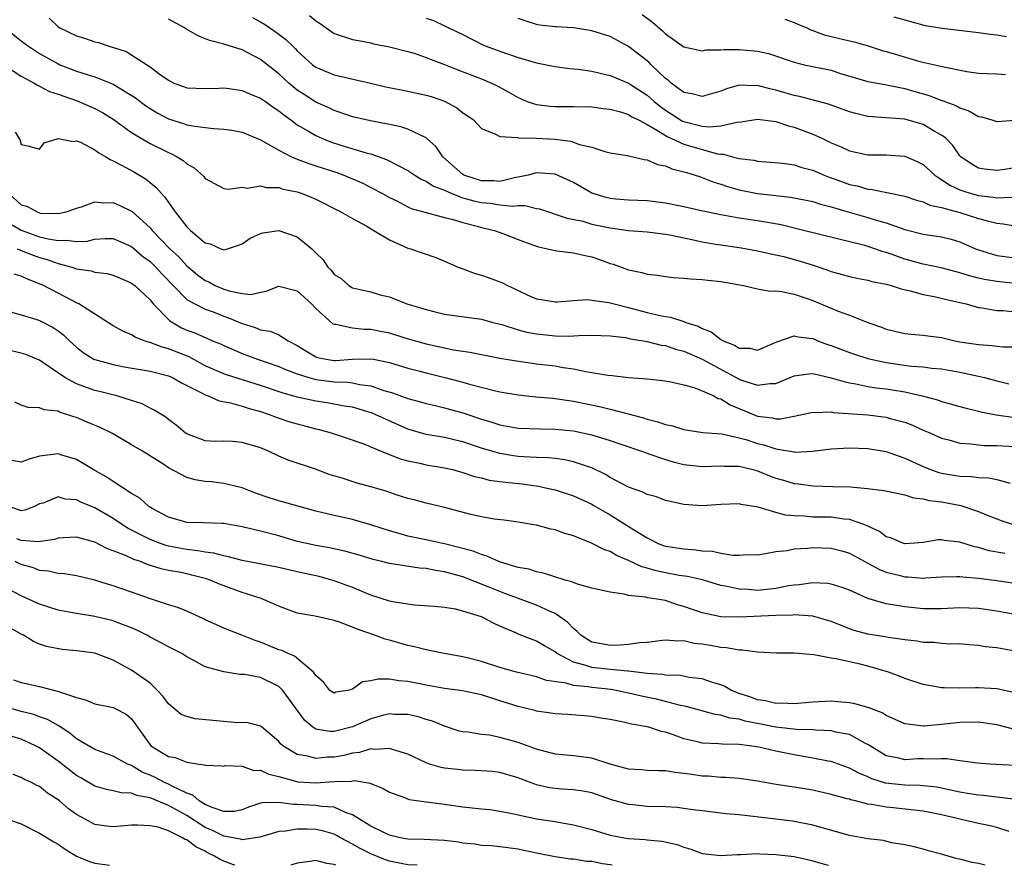
# Model space of a CAD drawing. Units: inches. Extents: x 2667000 to 2670000, y 1560000 to 1561272.
# Drawn here: x 2667375 to 2667482, y 1560000 to 1560092 of the extents above; entities that cross this region are included whole.
import ezdxf

# ---------------------------------------------------------------- set-up
doc = ezdxf.new("R2010")
doc.units = ezdxf.units.IN
doc.header["$MEASUREMENT"] = 0
doc.layers.add('LD26671560_2ft', color=115, linetype='Continuous')

msp = doc.modelspace()

# ---------------------------------------------------------------- linework, layer by layer
at = {"layer": 'LD26671560_2ft'}
for points, elevation in [([(2667378.05, 1560092.05), (2667379, 1560091.13), (2667379.19, 1560091), (2667381, 1560090.13), (2667381.89, 1560089.89), (2667383, 1560089.5), (2667383.4, 1560089.4), (2667384.57, 1560089), (2667384.92, 1560088.92), (2667386.42, 1560088.42), (2667389, 1560086.76), (2667389.98, 1560086.02), (2667391, 1560085.31), (2667391.6, 1560085), (2667392.64, 1560084.64), (2667393, 1560084.49), (2667395, 1560084.42), (2667396.46, 1560084.46), (2667397, 1560084.49), (2667397.58, 1560084.42), (2667399, 1560084.21), (2667399.82, 1560083.82), (2667401, 1560083.37), (2667401.21, 1560083.21), (2667401.54, 1560083), (2667402.38, 1560082.38), (2667403, 1560082), (2667403.54, 1560081.54), (2667404.3, 1560081), (2667405, 1560080.48), (2667406.23, 1560079.77), (2667407, 1560079.29), (2667407.65, 1560079), (2667408.62, 1560078.62), (2667409.74, 1560078.26), (2667412.6, 1560077.4), (2667413, 1560077.3), (2667414.7, 1560076.7), (2667415.97, 1560076.03), (2667417, 1560075.52), (2667417.78, 1560075), (2667418.54, 1560074.54), (2667419, 1560074.34), (2667419.81, 1560073.81), (2667421, 1560073.35), (2667421.79, 1560073), (2667423, 1560072.55), (2667424.19, 1560072.19), (2667425, 1560072.02), (2667425.95, 1560071.95), (2667427, 1560071.78), (2667428.38, 1560071.62), (2667429, 1560071.69), (2667429.71, 1560071.71), (2667431, 1560071.39), (2667431.33, 1560071.33), (2667434.33, 1560070.33), (2667436.02, 1560069.98), (2667437, 1560069.68), (2667439, 1560069.26), (2667441, 1560068.99), (2667443, 1560068.85), (2667445, 1560068.6), (2667445.49, 1560068.51), (2667447, 1560068.17), (2667448.03, 1560067.97), (2667449, 1560067.74), (2667450.49, 1560067.51), (2667451, 1560067.42), (2667453, 1560067.14), (2667453.85, 1560067), (2667455, 1560066.79), (2667456.46, 1560066.46), (2667457, 1560066.35), (2667457.86, 1560066.14), (2667459, 1560065.83), (2667459.65, 1560065.65), (2667461.17, 1560065.17), (2667462.66, 1560064.66), (2667463, 1560064.53), (2667465, 1560063.97), (2667465.8, 1560063.8), (2667467, 1560063.57), (2667467.44, 1560063.44), (2667469, 1560063.14), (2667469.53, 1560063), (2667470.63, 1560062.63), (2667471.58, 1560062.42), (2667473, 1560062.02), (2667474.2, 1560061.8), (2667476.79, 1560061.21), (2667477.66, 1560061), (2667479, 1560060.62), (2667479.42, 1560060.59), (2667481, 1560060.3), (2667481.71, 1560060.29), (2667483, 1560060.15)], 8494), ([(2667485, 1560062.99), (2667481, 1560063.43), (2667479.66, 1560063.66), (2667479, 1560063.81), (2667478.05, 1560064.05), (2667477, 1560064.4), (2667475.11, 1560064.89), (2667473, 1560065.31), (2667471, 1560065.88), (2667469.62, 1560066.38), (2667469, 1560066.59), (2667468.67, 1560066.67), (2667467.75, 1560067), (2667466.66, 1560067.34), (2667463.98, 1560068.02), (2667461.35, 1560068.65), (2667459.99, 1560069), (2667457.59, 1560069.59), (2667455, 1560070.04), (2667453, 1560070.32), (2667451, 1560070.67), (2667449.07, 1560071.07), (2667447, 1560071.57), (2667445, 1560071.97), (2667443, 1560072.21), (2667441, 1560072.29), (2667439.61, 1560072.39), (2667439, 1560072.45), (2667438.56, 1560072.56), (2667437, 1560073.04), (2667435, 1560074.19), (2667433, 1560075.09), (2667431, 1560075.24), (2667430.1, 1560075), (2667429, 1560074.77), (2667428.74, 1560074.74), (2667427, 1560074.32), (2667426.37, 1560074.37), (2667425, 1560074.37), (2667423.1, 1560075), (2667423, 1560075.06), (2667420.81, 1560077), (2667420.08, 1560078.08), (2667419, 1560079.05), (2667417, 1560080.01), (2667416.25, 1560080.25), (2667415, 1560080.51), (2667413.15, 1560080.85), (2667411, 1560081.34), (2667410.5, 1560081.5), (2667409, 1560082.01), (2667408.34, 1560082.34), (2667407, 1560082.93), (2667405.75, 1560083.75), (2667405, 1560084.24), (2667404.07, 1560085), (2667403, 1560085.99), (2667401, 1560087.56), (2667399, 1560088.61), (2667397, 1560089.24), (2667395.59, 1560089.59), (2667395, 1560089.82), (2667394.17, 1560090.17), (2667392.89, 1560090.89), (2667392.74, 1560091), (2667391, 1560091.94)], 8496), ([(2667400.12, 1560092.12), (2667401, 1560091.67), (2667401.42, 1560091.42), (2667402.61, 1560090.61), (2667403.75, 1560089.75), (2667404.51, 1560089), (2667404.77, 1560088.77), (2667405, 1560088.51), (2667406.65, 1560087), (2667407, 1560086.73), (2667409, 1560085.89), (2667412.96, 1560085), (2667414.61, 1560084.61), (2667417, 1560084.12), (2667419, 1560083.69), (2667419.53, 1560083.53), (2667421, 1560083.03), (2667422.32, 1560082.32), (2667423, 1560081.78), (2667423.47, 1560081.47), (2667424.15, 1560081), (2667425, 1560080.08), (2667426.55, 1560079.45), (2667427, 1560079.19), (2667428.92, 1560079.08), (2667429, 1560079.05), (2667430.97, 1560079.03), (2667433, 1560078.9), (2667434.69, 1560078.69), (2667435, 1560078.59), (2667435.67, 1560078.33), (2667437, 1560078.03), (2667438.43, 1560077.57), (2667439, 1560077.44), (2667440.85, 1560077.15), (2667442.7, 1560076.7), (2667443, 1560076.67), (2667444.15, 1560076.15), (2667445, 1560076), (2667445.68, 1560075.68), (2667447, 1560075.37), (2667447.27, 1560075.27), (2667448.23, 1560075), (2667448.8, 1560074.8), (2667449, 1560074.74), (2667450.24, 1560074.24), (2667451, 1560074.02), (2667451.75, 1560073.75), (2667453, 1560073.41), (2667455, 1560073), (2667457, 1560072.77), (2667458.6, 1560072.6), (2667460.28, 1560072.28), (2667461, 1560072.12), (2667461.84, 1560071.84), (2667463, 1560071.55), (2667464.97, 1560070.97), (2667467, 1560070.4), (2667467.89, 1560070.11), (2667469, 1560069.8), (2667471, 1560069.1), (2667473, 1560068.6), (2667473.49, 1560068.51), (2667475, 1560068.29), (2667476.04, 1560068.04), (2667477, 1560067.75), (2667478.68, 1560067), (2667479, 1560066.88), (2667480.43, 1560066.43), (2667481, 1560066.28), (2667483, 1560066.02)], 8498), ([(2667406.34, 1560092.34), (2667407, 1560091.76), (2667407.49, 1560091.49), (2667408.13, 1560091), (2667409, 1560090.4), (2667411, 1560089.72), (2667411.63, 1560089.63), (2667413, 1560089.36), (2667413.28, 1560089.28), (2667415, 1560088.94), (2667417, 1560088.44), (2667417.79, 1560088.21), (2667419, 1560087.8), (2667419.56, 1560087.56), (2667421, 1560087.03), (2667422.44, 1560086.44), (2667425, 1560085.46), (2667426.11, 1560085), (2667426.7, 1560084.7), (2667428, 1560084), (2667429, 1560083.42), (2667429.99, 1560083), (2667430.73, 1560082.73), (2667431, 1560082.66), (2667432.48, 1560082.48), (2667433, 1560082.44), (2667435, 1560082.44), (2667437, 1560082.41), (2667438.24, 1560082.24), (2667439, 1560082.17), (2667440.13, 1560081.87), (2667441, 1560081.58), (2667441.35, 1560081.35), (2667442.06, 1560081), (2667443, 1560080.51), (2667444.15, 1560079.85), (2667445.19, 1560079.19), (2667447, 1560078.35), (2667449, 1560077.77), (2667450.67, 1560077.33), (2667451, 1560077.29), (2667451.29, 1560077.29), (2667452.28, 1560077), (2667452.86, 1560076.86), (2667453, 1560076.81), (2667454.61, 1560076.61), (2667455, 1560076.51), (2667456.43, 1560076.42), (2667457.71, 1560076.29), (2667459, 1560076.11), (2667459.82, 1560075.82), (2667461, 1560075.53), (2667462.24, 1560075), (2667462.79, 1560074.79), (2667463.43, 1560074.57), (2667465, 1560073.99), (2667465.82, 1560073.82), (2667467, 1560073.48), (2667467.45, 1560073.45), (2667471, 1560072.71), (2667472.27, 1560072.27), (2667473, 1560072.09), (2667473.73, 1560071.73), (2667475, 1560071.47), (2667477, 1560070.93), (2667479, 1560070.3), (2667479.98, 1560070.02), (2667481, 1560069.78), (2667481.71, 1560069.71), (2667483, 1560069.48)], 8500), ([(2667419, 1560092.06), (2667419.8, 1560091.8), (2667421, 1560091.24), (2667423, 1560090.27), (2667425.16, 1560089.16), (2667425.52, 1560089), (2667427, 1560088.46), (2667429, 1560087.79), (2667431, 1560087.21), (2667432.07, 1560087), (2667433, 1560086.8), (2667434.59, 1560086.59), (2667435.5, 1560086.5), (2667437, 1560086.28), (2667437.91, 1560086.09), (2667439, 1560085.82), (2667441, 1560084.98), (2667443, 1560083.69), (2667443.38, 1560083.38), (2667443.78, 1560083), (2667444.45, 1560082.45), (2667445, 1560082.06), (2667446.65, 1560081), (2667446.87, 1560080.87), (2667447, 1560080.81), (2667449, 1560080.33), (2667449.75, 1560080.25), (2667451, 1560080.37), (2667452.77, 1560080.77), (2667453.22, 1560080.78), (2667455, 1560081.07), (2667457, 1560080.84), (2667458.37, 1560080.37), (2667459, 1560080.22), (2667461, 1560079.44), (2667461.99, 1560079), (2667463, 1560078.52), (2667464.08, 1560078.08), (2667465, 1560077.64), (2667467, 1560077.22), (2667469, 1560077.21), (2667471, 1560077.07), (2667472.44, 1560076.44), (2667473, 1560076.16), (2667474.28, 1560075), (2667474.69, 1560074.69), (2667475, 1560074.54), (2667475.91, 1560073.91), (2667477, 1560073.41), (2667477.3, 1560073.3), (2667478.21, 1560073), (2667479, 1560072.78), (2667480.62, 1560072.62), (2667481, 1560072.55), (2667482.62, 1560072.62)], 8502), ([(2667483, 1560075.81), (2667481.57, 1560075.57), (2667481, 1560075.49), (2667479.66, 1560075.66), (2667479, 1560075.77), (2667478.23, 1560076.23), (2667477.11, 1560077), (2667477, 1560077.11), (2667476.21, 1560078.21), (2667475.45, 1560079), (2667475, 1560079.36), (2667474.21, 1560079.79), (2667473, 1560080.5), (2667471, 1560081.07), (2667469, 1560081.23), (2667467, 1560081.37), (2667465.69, 1560081.69), (2667465, 1560081.88), (2667462.71, 1560082.71), (2667459.55, 1560083.55), (2667459, 1560083.65), (2667457, 1560084.24), (2667456.36, 1560084.36), (2667455, 1560084.74), (2667454.71, 1560084.71), (2667453, 1560084.77), (2667451.62, 1560084.38), (2667451, 1560084.13), (2667449, 1560083.53), (2667447.85, 1560083.85), (2667447, 1560083.98), (2667445.63, 1560085), (2667445.31, 1560085.31), (2667445, 1560085.51), (2667443.44, 1560087), (2667443.23, 1560087.23), (2667443, 1560087.43), (2667441, 1560088.99), (2667439, 1560090.07), (2667437, 1560090.69), (2667435, 1560091.01), (2667433.1, 1560091.1), (2667433, 1560091.12), (2667431.3, 1560091.3), (2667431, 1560091.35), (2667429.76, 1560091.76), (2667429, 1560092.03)], 8504), ([(2667442.46, 1560092.46), (2667443.61, 1560091.61), (2667444.67, 1560090.67), (2667445, 1560090.34), (2667447, 1560088.95), (2667449, 1560088.52), (2667449.4, 1560088.6), (2667451, 1560088.62), (2667451.34, 1560088.66), (2667453, 1560088.65), (2667455, 1560088.47), (2667456.21, 1560088.21), (2667459, 1560087.26), (2667460.07, 1560087), (2667463, 1560086.39), (2667463.91, 1560086.09), (2667467, 1560085.16), (2667468.83, 1560084.83), (2667469.21, 1560084.79), (2667471, 1560084.42), (2667472.08, 1560084.08), (2667473.64, 1560083.64), (2667475, 1560083.12), (2667475.1, 1560083.1), (2667475.34, 1560083), (2667476.56, 1560082.56), (2667477, 1560082.3), (2667477.98, 1560081.98), (2667479, 1560081.38), (2667479.33, 1560081.33), (2667480.48, 1560081), (2667481, 1560080.84), (2667483, 1560080.99)], 8506), ([(2667457.97, 1560091.96), (2667459, 1560091.59), (2667459.39, 1560091.39), (2667460.36, 1560091), (2667460.79, 1560090.79), (2667461, 1560090.73), (2667462.26, 1560090.26), (2667465, 1560089.59), (2667465.49, 1560089.49), (2667467.04, 1560089.04), (2667468.54, 1560088.54), (2667469, 1560088.42), (2667470.09, 1560088.09), (2667472.65, 1560087.35), (2667475.25, 1560086.75), (2667477.74, 1560086.26), (2667479, 1560086.09), (2667479.96, 1560086.04), (2667481, 1560086.01), (2667481.95, 1560085.95)], 8508), ([(2667482.04, 1560090.04), (2667481, 1560090.22), (2667480.28, 1560090.28), (2667479, 1560090.47), (2667475.07, 1560090.93), (2667473.24, 1560091.24), (2667473, 1560091.29), (2667469.85, 1560092.15)], 8510), ([(2667373.22, 1560091), (2667375, 1560089.58), (2667375.78, 1560089), (2667377, 1560088.23), (2667379, 1560087.09), (2667379.21, 1560087), (2667381, 1560086.29), (2667382.04, 1560085.96), (2667383, 1560085.68), (2667385, 1560084.87), (2667387.41, 1560083.41), (2667388.54, 1560082.54), (2667389, 1560082.24), (2667389.78, 1560081.78), (2667391, 1560081.13), (2667392.62, 1560080.62), (2667393, 1560080.48), (2667393.65, 1560080.35), (2667395, 1560080.19), (2667395.94, 1560080.06), (2667397, 1560080.01), (2667397.89, 1560079.89), (2667399, 1560079.66), (2667401, 1560078.84), (2667401.33, 1560078.67), (2667403, 1560077.7), (2667404.35, 1560077), (2667405, 1560076.73), (2667406.25, 1560076.25), (2667407, 1560076.02), (2667409.28, 1560075.28), (2667410.07, 1560075), (2667411, 1560074.61), (2667412.11, 1560074.11), (2667413, 1560073.67), (2667414.27, 1560073), (2667415, 1560072.58), (2667415.81, 1560072.19), (2667417, 1560071.56), (2667417.38, 1560071.38), (2667419, 1560070.93), (2667421, 1560070.41), (2667421.78, 1560070.22), (2667423, 1560069.84), (2667424.54, 1560069.46), (2667425, 1560069.32), (2667426.41, 1560069), (2667427.34, 1560068.66), (2667429, 1560068), (2667430.56, 1560067.44), (2667431.19, 1560067.19), (2667432.19, 1560067), (2667432.83, 1560066.83), (2667433.21, 1560066.79), (2667435, 1560066.54), (2667436.26, 1560066.26), (2667437, 1560066.11), (2667437.84, 1560065.84), (2667439, 1560065.41), (2667439.32, 1560065.32), (2667441, 1560064.71), (2667442.43, 1560064.43), (2667443, 1560064.25), (2667444.12, 1560064.12), (2667445, 1560063.98), (2667445.87, 1560063.87), (2667447, 1560063.81), (2667447.72, 1560063.72), (2667449, 1560063.67), (2667449.59, 1560063.59), (2667451, 1560063.45), (2667453.47, 1560063), (2667455, 1560062.65), (2667456.39, 1560062.39), (2667457, 1560062.42), (2667457.64, 1560062.36), (2667459, 1560062.07), (2667460.39, 1560061.61), (2667461, 1560061.39), (2667463.77, 1560060.23), (2667465, 1560059.77), (2667467, 1560058.97), (2667468.47, 1560058.47), (2667469, 1560058.26), (2667471, 1560057.79), (2667471.7, 1560057.7), (2667473, 1560057.61), (2667473.52, 1560057.52), (2667475, 1560057.34), (2667476.43, 1560057), (2667477, 1560056.89), (2667479, 1560056.58), (2667480.5, 1560056.5), (2667481, 1560056.42), (2667481.65, 1560056.35), (2667483, 1560056.34)], 8492), ([(2667373, 1560087.06), (2667375, 1560085.77), (2667376.42, 1560085), (2667376.76, 1560084.76), (2667377, 1560084.67), (2667378.08, 1560084.08), (2667379, 1560083.79), (2667381.07, 1560083.07), (2667383, 1560082.25), (2667383.82, 1560081.82), (2667385, 1560081.09), (2667387, 1560079.63), (2667388.03, 1560079), (2667389, 1560078.45), (2667391, 1560077.45), (2667391.32, 1560077.32), (2667391.93, 1560077), (2667392.6, 1560076.6), (2667393, 1560076.22), (2667393.8, 1560075.8), (2667394.85, 1560074.85), (2667395, 1560074.63), (2667397, 1560073.54), (2667397.49, 1560073.49), (2667399, 1560073.69), (2667399.6, 1560073.6), (2667401, 1560073.84), (2667401.65, 1560073.65), (2667403, 1560073.64), (2667403.47, 1560073.47), (2667405, 1560073.17), (2667405.51, 1560073), (2667406.56, 1560072.56), (2667407, 1560072.37), (2667409.73, 1560071), (2667411, 1560070.29), (2667412.54, 1560069.46), (2667413.33, 1560069), (2667415, 1560067.97), (2667417, 1560067.08), (2667417.28, 1560067), (2667418.57, 1560066.57), (2667420.04, 1560066.04), (2667421, 1560065.66), (2667422.49, 1560065), (2667423, 1560064.8), (2667424.31, 1560064.31), (2667425, 1560064.13), (2667425.84, 1560063.84), (2667427.29, 1560063.29), (2667427.82, 1560063), (2667428.64, 1560062.64), (2667429, 1560062.45), (2667430.03, 1560061.97), (2667431, 1560061.57), (2667431.5, 1560061.5), (2667433, 1560061.22), (2667433.22, 1560061.22), (2667435, 1560061.38), (2667436.52, 1560061.48), (2667437, 1560061.43), (2667438.84, 1560061.16), (2667439.41, 1560061), (2667441, 1560060.61), (2667443, 1560060.08), (2667444.23, 1560059.77), (2667445, 1560059.62), (2667445.55, 1560059.55), (2667447, 1560059.08), (2667447.2, 1560059), (2667448.57, 1560058.57), (2667449, 1560058.34), (2667449.97, 1560057.97), (2667451, 1560057.15), (2667451.26, 1560057), (2667452.51, 1560056.51), (2667453, 1560056.2), (2667454.18, 1560056.18), (2667455, 1560055.98), (2667457.11, 1560056.89), (2667459, 1560057.52), (2667459.41, 1560057.41), (2667461, 1560057.23), (2667461.56, 1560057), (2667462.61, 1560056.61), (2667463, 1560056.49), (2667465, 1560055.73), (2667465.54, 1560055.54), (2667467, 1560055.09), (2667467.32, 1560055), (2667469, 1560054.63), (2667471.75, 1560054.25), (2667473, 1560054.17), (2667473.96, 1560054.04), (2667475, 1560053.94), (2667477, 1560053.6), (2667479, 1560053.17), (2667479.68, 1560053), (2667481, 1560052.63), (2667482.31, 1560052.31)], 8490), ([(2667374.33, 1560079.67), (2667374.86, 1560078.86), (2667375, 1560078.34), (2667375.87, 1560078.13), (2667377, 1560077.82), (2667377.49, 1560078.51), (2667379, 1560078.99), (2667380.66, 1560078.66), (2667381, 1560078.73), (2667381.43, 1560078.57), (2667383, 1560077.76), (2667383.43, 1560077.43), (2667384.21, 1560077), (2667384.68, 1560076.68), (2667385, 1560076.57), (2667385.9, 1560076.1), (2667387.31, 1560075.31), (2667388.56, 1560074.56), (2667389.67, 1560073.67), (2667390.24, 1560073), (2667390.61, 1560072.61), (2667391, 1560072.02), (2667391.72, 1560071), (2667393, 1560069.38), (2667393.4, 1560069), (2667395, 1560067.64), (2667395.52, 1560067.52), (2667396.69, 1560067), (2667396.93, 1560066.93), (2667397, 1560066.88), (2667397.41, 1560067), (2667398.61, 1560067.39), (2667399, 1560067.55), (2667399.86, 1560068.14), (2667401, 1560068.67), (2667401.26, 1560068.74), (2667403, 1560068.98), (2667405, 1560068.29), (2667406.56, 1560067), (2667406.79, 1560066.79), (2667407, 1560066.54), (2667407.81, 1560065.81), (2667408.32, 1560065), (2667408.66, 1560064.66), (2667409, 1560064.21), (2667409.75, 1560063.75), (2667410.58, 1560063), (2667411, 1560062.76), (2667411.33, 1560062.67), (2667413, 1560062.3), (2667414, 1560062), (2667415, 1560061.76), (2667415.56, 1560061.56), (2667416.91, 1560061), (2667419, 1560060.38), (2667419.83, 1560060.17), (2667421, 1560059.9), (2667425, 1560059.35), (2667426.26, 1560059), (2667427.23, 1560058.77), (2667429, 1560058.2), (2667429.93, 1560057.93), (2667431, 1560057.74), (2667433, 1560057.53), (2667434.5, 1560057.5), (2667435.58, 1560057.58), (2667437, 1560057.6), (2667439, 1560057.53), (2667440.66, 1560057.34), (2667441.21, 1560057.21), (2667442.59, 1560057), (2667443, 1560056.93), (2667444.54, 1560056.54), (2667445, 1560056.48), (2667446.1, 1560056.1), (2667447, 1560055.86), (2667449, 1560054.99), (2667453, 1560052.84), (2667453.27, 1560052.73), (2667455, 1560052.16), (2667456.36, 1560052.36), (2667457, 1560052.36), (2667459, 1560053.2), (2667460.58, 1560053.42), (2667461, 1560053.43), (2667463, 1560052.99), (2667464.52, 1560052.52), (2667465, 1560052.43), (2667465.67, 1560052.33), (2667467, 1560052.04), (2667467.89, 1560051.89), (2667469, 1560051.77), (2667469.67, 1560051.67), (2667471, 1560051.45), (2667472.9, 1560051), (2667474.57, 1560050.57), (2667475, 1560050.41), (2667475.83, 1560050.17), (2667477, 1560049.87), (2667477.67, 1560049.67), (2667479, 1560049.35), (2667479.27, 1560049.27), (2667480.95, 1560048.95), (2667483, 1560048.65)], 8488), ([(2667373.67, 1560073), (2667375, 1560071.77), (2667375.61, 1560071.61), (2667376.72, 1560071), (2667377, 1560070.9), (2667377.12, 1560070.88), (2667379, 1560070.82), (2667379.88, 1560071), (2667380.7, 1560071.3), (2667381, 1560071.42), (2667381.56, 1560071.56), (2667383, 1560072.1), (2667383.98, 1560071.98), (2667385, 1560072.02), (2667385.71, 1560071.71), (2667387, 1560071.1), (2667387.06, 1560071.06), (2667389, 1560069.26), (2667389.22, 1560069), (2667391.14, 1560067), (2667392.11, 1560066.11), (2667393, 1560065.14), (2667394.16, 1560064.16), (2667395, 1560063.55), (2667395.39, 1560063.39), (2667396.09, 1560063), (2667397, 1560062.61), (2667397.58, 1560062.42), (2667399, 1560062.13), (2667399.96, 1560062.04), (2667401, 1560062.29), (2667401.62, 1560062.38), (2667403, 1560062.94), (2667405, 1560062.43), (2667406.53, 1560061), (2667407, 1560060.5), (2667408.85, 1560058.85), (2667409, 1560058.79), (2667409.2, 1560058.8), (2667411, 1560058.42), (2667412.25, 1560058.25), (2667413, 1560058.27), (2667414.04, 1560058.04), (2667415, 1560057.85), (2667416.68, 1560057.32), (2667419, 1560056.65), (2667421.98, 1560056.02), (2667423.75, 1560055.75), (2667427, 1560055.12), (2667428.81, 1560054.81), (2667431, 1560054.5), (2667433, 1560054.26), (2667433.9, 1560054.1), (2667435, 1560053.95), (2667436.34, 1560053.66), (2667437, 1560053.57), (2667438.75, 1560053.25), (2667439.21, 1560053.21), (2667441, 1560053), (2667443, 1560052.87), (2667444.69, 1560052.69), (2667445.43, 1560052.57), (2667447, 1560052.2), (2667448.09, 1560051.91), (2667449, 1560051.55), (2667450.26, 1560051), (2667450.74, 1560050.74), (2667451, 1560050.68), (2667452.04, 1560050.04), (2667454.55, 1560049), (2667455, 1560048.82), (2667456.63, 1560048.63), (2667457, 1560048.52), (2667457.49, 1560048.51), (2667459, 1560048.81), (2667461, 1560049.25), (2667461.22, 1560049.22), (2667463, 1560049.26), (2667463.21, 1560049.21), (2667467, 1560048.95), (2667469, 1560048.71), (2667469.43, 1560048.57), (2667471, 1560048.15), (2667471.83, 1560047.83), (2667473, 1560047.3), (2667473.71, 1560047), (2667475, 1560046.42), (2667475.78, 1560046.22), (2667477, 1560045.86), (2667478.2, 1560045.8), (2667479, 1560045.68), (2667479.63, 1560045.63), (2667481, 1560045.63), (2667483, 1560045.5)], 8486), ([(2667373.76, 1560069.76), (2667375, 1560069.01), (2667377, 1560068.31), (2667377.93, 1560068.07), (2667379, 1560067.89), (2667379.93, 1560067.93), (2667381, 1560067.78), (2667382.16, 1560067.84), (2667383, 1560068.04), (2667384.11, 1560068.11), (2667385, 1560068.11), (2667387, 1560067.23), (2667388.19, 1560066.19), (2667389, 1560065.6), (2667389.62, 1560065), (2667390.28, 1560064.28), (2667393, 1560061.5), (2667393.86, 1560061), (2667395, 1560060.45), (2667395.87, 1560060.13), (2667397, 1560059.69), (2667397.51, 1560059.51), (2667399, 1560058.86), (2667400.43, 1560058.43), (2667401, 1560058.19), (2667402.05, 1560058.05), (2667403, 1560057.63), (2667403.99, 1560057), (2667405, 1560056.48), (2667405.91, 1560055.91), (2667407, 1560055.27), (2667407.2, 1560055.2), (2667408.12, 1560055), (2667409, 1560054.86), (2667409.14, 1560054.86), (2667411, 1560054.99), (2667413, 1560055.05), (2667413.28, 1560055), (2667415, 1560054.64), (2667417, 1560054.02), (2667418.31, 1560053.69), (2667419, 1560053.5), (2667421.02, 1560053.02), (2667423, 1560052.51), (2667423.7, 1560052.3), (2667426.4, 1560051.6), (2667427, 1560051.46), (2667429, 1560051.11), (2667430.92, 1560050.92), (2667432.75, 1560050.75), (2667433, 1560050.74), (2667435, 1560050.44), (2667437.85, 1560049.85), (2667439, 1560049.56), (2667442.61, 1560048.61), (2667443, 1560048.47), (2667444.19, 1560048.19), (2667445, 1560047.89), (2667445.76, 1560047.76), (2667447, 1560047.36), (2667449.05, 1560047.05), (2667451.12, 1560046.88), (2667453, 1560046.47), (2667453.74, 1560046.26), (2667455, 1560045.85), (2667455.69, 1560045.69), (2667457, 1560045.25), (2667459, 1560044.92), (2667459.09, 1560044.91), (2667460.99, 1560045.01), (2667463, 1560045.26), (2667465, 1560045.36), (2667467, 1560045.3), (2667469, 1560044.95), (2667471, 1560044.23), (2667473, 1560043.32), (2667473.8, 1560043), (2667474.69, 1560042.69), (2667475, 1560042.61), (2667477, 1560042.28), (2667478.25, 1560042.25), (2667479, 1560042.14), (2667480.11, 1560042.11), (2667481, 1560041.94), (2667482.46, 1560041.54)], 8484), ([(2667374.57, 1560067), (2667375, 1560066.81), (2667376.29, 1560066.29), (2667377, 1560066.06), (2667377.83, 1560065.83), (2667379, 1560065.4), (2667380.49, 1560065), (2667381, 1560064.81), (2667382.59, 1560064.59), (2667383, 1560064.46), (2667384.3, 1560064.3), (2667385, 1560064.12), (2667386.52, 1560063.48), (2667387, 1560063.26), (2667387.14, 1560063.14), (2667387.33, 1560063), (2667389, 1560061.44), (2667389.35, 1560061), (2667391.15, 1560059.15), (2667392.42, 1560058.42), (2667393, 1560058.17), (2667393.86, 1560057.86), (2667395, 1560057.34), (2667395.25, 1560057.25), (2667395.8, 1560057), (2667396.65, 1560056.65), (2667397, 1560056.47), (2667399, 1560055.62), (2667400.68, 1560055), (2667403, 1560054.2), (2667403.83, 1560053.83), (2667405, 1560053.4), (2667406.24, 1560053), (2667407, 1560052.79), (2667409, 1560052.53), (2667410.49, 1560052.49), (2667411, 1560052.42), (2667411.75, 1560052.25), (2667413, 1560052.09), (2667414.41, 1560051.59), (2667415.33, 1560051.33), (2667417, 1560050.73), (2667418.38, 1560050.38), (2667419, 1560050.2), (2667419.96, 1560049.96), (2667421, 1560049.73), (2667423, 1560049.16), (2667425, 1560048.48), (2667426.15, 1560048.15), (2667427, 1560047.85), (2667429, 1560047.5), (2667431.42, 1560047.42), (2667433, 1560047.41), (2667435, 1560047.2), (2667437, 1560046.78), (2667439, 1560046.18), (2667440.27, 1560045.73), (2667442.4, 1560045), (2667443, 1560044.77), (2667443.32, 1560044.68), (2667445, 1560044.09), (2667445.83, 1560043.83), (2667447, 1560043.55), (2667449, 1560043.33), (2667451, 1560043.41), (2667451.38, 1560043.38), (2667453, 1560043.36), (2667454.51, 1560043), (2667455, 1560042.87), (2667456.32, 1560042.32), (2667457, 1560042.08), (2667457.84, 1560041.84), (2667459, 1560041.48), (2667459.44, 1560041.44), (2667461, 1560041.22), (2667463.18, 1560041.18), (2667465.12, 1560041.12), (2667466.96, 1560040.96), (2667468.73, 1560040.73), (2667471, 1560040.25), (2667471.94, 1560039.94), (2667473, 1560039.82), (2667473.65, 1560039.65), (2667475, 1560039.48), (2667477.09, 1560039.09), (2667479, 1560038.43), (2667479.95, 1560038.05), (2667481.47, 1560037.47), (2667482.88, 1560037)], 8482), ([(2667481.87, 1560033.87), (2667480.19, 1560034.19), (2667479, 1560034.52), (2667478.59, 1560034.59), (2667477, 1560035.1), (2667475.29, 1560035.29), (2667475, 1560035.36), (2667474.64, 1560035.36), (2667473, 1560035.07), (2667472.05, 1560035), (2667471, 1560034.94), (2667470.81, 1560035), (2667469.56, 1560035.56), (2667469, 1560035.7), (2667468.27, 1560036.27), (2667467, 1560036.85), (2667466.65, 1560037), (2667465, 1560037.59), (2667464.37, 1560037.63), (2667463, 1560037.82), (2667461, 1560037.84), (2667460.07, 1560037.93), (2667459, 1560037.97), (2667458.06, 1560038.06), (2667457, 1560038.34), (2667455.09, 1560038.91), (2667453.21, 1560039.21), (2667453, 1560039.27), (2667451, 1560039.21), (2667449, 1560039.05), (2667447, 1560039.19), (2667445, 1560039.66), (2667444.03, 1560040.03), (2667443, 1560040.29), (2667442.54, 1560040.54), (2667441, 1560041.08), (2667439, 1560042.16), (2667438.48, 1560042.48), (2667437, 1560043.19), (2667436.74, 1560043.26), (2667435, 1560043.86), (2667434.06, 1560044.06), (2667433, 1560044.19), (2667432.27, 1560044.27), (2667431, 1560044.3), (2667429.63, 1560044.37), (2667429, 1560044.43), (2667428.5, 1560044.5), (2667427, 1560044.75), (2667425, 1560045.34), (2667423, 1560046), (2667422.19, 1560046.19), (2667421, 1560046.49), (2667420.56, 1560046.56), (2667419, 1560046.83), (2667417, 1560047.38), (2667414.5, 1560048.5), (2667413.47, 1560049), (2667413.14, 1560049.14), (2667411.61, 1560049.61), (2667411, 1560049.78), (2667410.09, 1560049.91), (2667408.24, 1560050.24), (2667407, 1560050.43), (2667405, 1560050.88), (2667403.34, 1560051.34), (2667401, 1560052.15), (2667397.3, 1560053.3), (2667397, 1560053.42), (2667395, 1560054.29), (2667393.24, 1560055.24), (2667391, 1560056.14), (2667390.3, 1560056.3), (2667389, 1560056.81), (2667388.84, 1560056.84), (2667388.35, 1560057), (2667387.38, 1560057.38), (2667387, 1560057.64), (2667386.05, 1560058.05), (2667385, 1560058.63), (2667381.27, 1560061), (2667381, 1560061.13), (2667379.79, 1560061.79), (2667379, 1560062.17), (2667377.43, 1560063), (2667377, 1560063.2), (2667375.68, 1560063.68), (2667375, 1560064.02), (2667374.22, 1560064.22)], 8480), ([(2667371.11, 1560060.89), (2667375, 1560059.83), (2667376.68, 1560059.32), (2667377, 1560059.21), (2667378.46, 1560058.46), (2667379, 1560058.09), (2667379.62, 1560057.62), (2667380.25, 1560057), (2667381, 1560056.3), (2667381.72, 1560055.72), (2667382.9, 1560055), (2667383, 1560054.95), (2667385, 1560054.42), (2667386.18, 1560054.18), (2667389, 1560053.69), (2667391, 1560053.19), (2667391.44, 1560053), (2667392.43, 1560052.43), (2667394.74, 1560051.26), (2667395, 1560051.11), (2667395.32, 1560051), (2667396.49, 1560050.49), (2667397.75, 1560050.25), (2667399, 1560049.9), (2667399.66, 1560049.66), (2667401, 1560049.31), (2667401.94, 1560049), (2667402.7, 1560048.7), (2667404.2, 1560048.2), (2667405, 1560047.97), (2667407, 1560047.44), (2667407.37, 1560047.37), (2667408.66, 1560047), (2667410.43, 1560046.43), (2667412.21, 1560045.79), (2667413, 1560045.48), (2667414.11, 1560045), (2667416.16, 1560044.16), (2667417, 1560043.94), (2667418.31, 1560043.69), (2667419, 1560043.53), (2667421, 1560043.21), (2667421.86, 1560043), (2667423, 1560042.68), (2667424.26, 1560042.26), (2667425, 1560042.09), (2667425.86, 1560041.86), (2667427, 1560041.72), (2667427.62, 1560041.62), (2667429.44, 1560041.44), (2667431.2, 1560041.2), (2667432.15, 1560041), (2667433, 1560040.79), (2667435, 1560040.14), (2667437, 1560039.23), (2667437.15, 1560039.15), (2667439, 1560038.07), (2667441.52, 1560036.48), (2667443, 1560035.57), (2667443.39, 1560035.39), (2667444.14, 1560035), (2667444.76, 1560034.76), (2667445, 1560034.69), (2667447, 1560034.38), (2667448.29, 1560034.29), (2667449, 1560034.19), (2667450.13, 1560034.13), (2667451, 1560033.92), (2667452.31, 1560033.69), (2667453, 1560033.7), (2667453.77, 1560033.77), (2667455, 1560033.75), (2667455.87, 1560033.87), (2667457, 1560034.1), (2667458.22, 1560034.22), (2667459, 1560034.4), (2667460.46, 1560034.46), (2667461, 1560034.53), (2667463, 1560034.45), (2667464.16, 1560034.16), (2667465, 1560033.93), (2667467, 1560032.85), (2667468.18, 1560032.18), (2667469, 1560031.86), (2667470.51, 1560031.49), (2667471, 1560031.36), (2667471.35, 1560031.35), (2667473, 1560031.21), (2667473.24, 1560031.24), (2667475, 1560031.33), (2667476.61, 1560031.39), (2667477, 1560031.39), (2667477.33, 1560031.33), (2667479, 1560031.21), (2667481, 1560030.95), (2667482.7, 1560030.7)], 8478), ([(2667483, 1560027.26), (2667481, 1560027.61), (2667479, 1560027.9), (2667477, 1560027.98), (2667475, 1560027.88), (2667473, 1560027.88), (2667472.01, 1560027.99), (2667471, 1560028.08), (2667469.68, 1560028.32), (2667469, 1560028.4), (2667467, 1560029), (2667465, 1560029.9), (2667464.2, 1560030.2), (2667463, 1560030.55), (2667462.62, 1560030.62), (2667461, 1560030.69), (2667459.52, 1560030.48), (2667459, 1560030.45), (2667458.36, 1560030.36), (2667457, 1560030.08), (2667455, 1560029.88), (2667454.03, 1560029.97), (2667453, 1560030), (2667451.69, 1560030.31), (2667451, 1560030.42), (2667449.01, 1560031.01), (2667447.39, 1560031.39), (2667446.49, 1560031.51), (2667445, 1560031.78), (2667443.99, 1560031.99), (2667443, 1560032.29), (2667442.43, 1560032.43), (2667441, 1560033.14), (2667439.68, 1560033.68), (2667439, 1560034.09), (2667438.3, 1560034.3), (2667436.98, 1560035.02), (2667435, 1560035.81), (2667434.07, 1560036.07), (2667433, 1560036.44), (2667432.53, 1560036.53), (2667431, 1560036.95), (2667430.7, 1560037), (2667429, 1560037.29), (2667427.49, 1560037.49), (2667426.39, 1560037.61), (2667425, 1560037.86), (2667423.87, 1560038.13), (2667421, 1560038.87), (2667419, 1560039.34), (2667417.7, 1560039.7), (2667417, 1560039.87), (2667415.73, 1560040.27), (2667414.65, 1560040.65), (2667413, 1560041.13), (2667411.52, 1560041.52), (2667409.98, 1560042.02), (2667408.47, 1560042.47), (2667406.97, 1560043.03), (2667404.02, 1560044.02), (2667403, 1560044.45), (2667401.87, 1560045), (2667401, 1560045.35), (2667399, 1560045.96), (2667397.95, 1560046.05), (2667397, 1560046.08), (2667396.07, 1560046.07), (2667395, 1560046.13), (2667393, 1560046.88), (2667392.83, 1560047), (2667391.84, 1560047.84), (2667391, 1560048.45), (2667390.7, 1560048.7), (2667389.46, 1560049.46), (2667389, 1560049.68), (2667388.13, 1560050.13), (2667387, 1560050.5), (2667385.4, 1560051), (2667383.49, 1560051.49), (2667383, 1560051.59), (2667381, 1560052.32), (2667379.75, 1560053), (2667377.36, 1560054.64), (2667377, 1560054.88), (2667376.71, 1560055), (2667375.49, 1560055.49), (2667375, 1560055.65), (2667373.91, 1560055.91)], 8476), ([(2667483, 1560023.27), (2667481, 1560023.62), (2667479.75, 1560023.75), (2667479, 1560023.89), (2667477.96, 1560023.96), (2667477, 1560024.05), (2667475.96, 1560024.04), (2667475, 1560024.1), (2667474.2, 1560024.2), (2667473, 1560024.22), (2667472.36, 1560024.36), (2667471, 1560024.5), (2667469.25, 1560024.75), (2667468.84, 1560024.84), (2667467, 1560025.11), (2667465.51, 1560025.51), (2667465, 1560025.68), (2667463.84, 1560026.16), (2667463, 1560026.48), (2667461, 1560027.08), (2667459, 1560027.23), (2667458.8, 1560027.2), (2667457, 1560027.16), (2667453, 1560026.96), (2667451, 1560027.01), (2667449, 1560027.43), (2667447, 1560028.14), (2667446.31, 1560028.31), (2667445, 1560028.76), (2667443.59, 1560029), (2667443.07, 1560029.07), (2667442.87, 1560029.13), (2667441, 1560029.33), (2667440.52, 1560029.48), (2667439, 1560029.68), (2667437, 1560030.13), (2667435.46, 1560030.54), (2667435, 1560030.72), (2667434.81, 1560030.81), (2667434.1, 1560031), (2667431.75, 1560031.75), (2667431, 1560031.9), (2667430.17, 1560032.17), (2667429, 1560032.37), (2667427.07, 1560032.93), (2667426.88, 1560033), (2667425.6, 1560033.6), (2667425, 1560033.76), (2667424.12, 1560034.12), (2667421, 1560034.93), (2667420.63, 1560035), (2667419.31, 1560035.31), (2667417, 1560035.77), (2667415.91, 1560036.09), (2667415, 1560036.33), (2667413, 1560037), (2667411, 1560037.58), (2667409, 1560038.03), (2667407, 1560038.5), (2667403, 1560039.61), (2667401.93, 1560039.93), (2667400.45, 1560040.45), (2667399, 1560041.02), (2667397, 1560041.49), (2667395.66, 1560041.66), (2667395, 1560041.7), (2667393.9, 1560041.9), (2667393, 1560042.16), (2667391, 1560043.21), (2667390.38, 1560043.62), (2667388.16, 1560045), (2667387, 1560045.7), (2667384.91, 1560046.91), (2667383.57, 1560047.57), (2667382.15, 1560048.15), (2667381, 1560048.65), (2667380.72, 1560048.72), (2667379.96, 1560049), (2667379.22, 1560049.22), (2667379, 1560049.34), (2667377.48, 1560049.48), (2667377, 1560049.7), (2667375.75, 1560049.75), (2667375, 1560049.99), (2667374.32, 1560050.32)], 8474), ([(2667483, 1560018.74), (2667481, 1560019.16), (2667479, 1560019.3), (2667478.7, 1560019.3), (2667477, 1560019.26), (2667475.27, 1560019.27), (2667475, 1560019.29), (2667474.63, 1560019.37), (2667473, 1560019.63), (2667471, 1560020.3), (2667470.51, 1560020.51), (2667469.22, 1560021), (2667467, 1560021.64), (2667466.15, 1560021.85), (2667465, 1560022.1), (2667463.55, 1560022.45), (2667463, 1560022.52), (2667461.13, 1560022.87), (2667459, 1560023.04), (2667457.05, 1560023.05), (2667455, 1560023.16), (2667453.39, 1560023.38), (2667453, 1560023.38), (2667451.64, 1560023.64), (2667451, 1560023.66), (2667449.88, 1560023.88), (2667449, 1560024.03), (2667448.12, 1560024.12), (2667447, 1560024.38), (2667446.35, 1560024.35), (2667445, 1560024.45), (2667444.4, 1560024.4), (2667443, 1560024.22), (2667442.19, 1560024.19), (2667441, 1560024), (2667440.08, 1560023.92), (2667439, 1560023.9), (2667438.05, 1560024.05), (2667437, 1560024.26), (2667436.53, 1560024.53), (2667435.81, 1560025), (2667435.42, 1560025.42), (2667435, 1560025.72), (2667434.39, 1560026.39), (2667433.53, 1560027), (2667433, 1560027.35), (2667432.39, 1560027.61), (2667431, 1560028.28), (2667427.55, 1560029.55), (2667427, 1560029.74), (2667425.74, 1560030.26), (2667423, 1560031.33), (2667421, 1560031.88), (2667420.02, 1560032.02), (2667419, 1560032.25), (2667418.29, 1560032.29), (2667415, 1560032.79), (2667414.19, 1560033), (2667413.23, 1560033.23), (2667411.71, 1560033.71), (2667410.15, 1560034.15), (2667408.51, 1560034.51), (2667407, 1560034.77), (2667405.86, 1560035), (2667405, 1560035.2), (2667403, 1560035.79), (2667401, 1560036.31), (2667399, 1560036.79), (2667397, 1560037.14), (2667396.85, 1560037.15), (2667394.77, 1560037.23), (2667393, 1560037.27), (2667391.66, 1560037.66), (2667391, 1560037.83), (2667389.23, 1560038.77), (2667388.85, 1560039), (2667387.89, 1560039.89), (2667387, 1560040.41), (2667385, 1560041.69), (2667384.22, 1560042.22), (2667382.81, 1560043), (2667381, 1560044.11), (2667379.43, 1560044.57), (2667379, 1560044.72), (2667377, 1560044.46), (2667375.86, 1560044.14), (2667375, 1560043.81), (2667374, 1560044)], 8472), ([(2667482.81, 1560014.81), (2667481, 1560015.28), (2667479, 1560015.54), (2667477, 1560015.51), (2667475.33, 1560015.33), (2667473.12, 1560015.12), (2667473, 1560015.12), (2667471.32, 1560015.32), (2667471, 1560015.39), (2667469, 1560016.29), (2667468.56, 1560016.56), (2667467.4, 1560017), (2667467.13, 1560017.13), (2667465.56, 1560017.56), (2667465, 1560017.66), (2667463.77, 1560017.77), (2667463, 1560017.82), (2667461, 1560017.73), (2667459, 1560017.56), (2667457.62, 1560017.62), (2667457, 1560017.59), (2667455.87, 1560017.87), (2667455, 1560017.98), (2667454.26, 1560018.26), (2667453, 1560018.68), (2667452.19, 1560019), (2667451.44, 1560019.44), (2667451, 1560019.61), (2667450.13, 1560019.87), (2667449, 1560020.26), (2667447.58, 1560020.42), (2667446.61, 1560020.61), (2667445, 1560020.67), (2667444.73, 1560020.73), (2667443, 1560020.86), (2667441, 1560021.1), (2667440.9, 1560021.1), (2667439, 1560021.28), (2667437, 1560021.48), (2667436.25, 1560021.75), (2667435, 1560022.06), (2667433.25, 1560023), (2667433, 1560023.2), (2667431.84, 1560023.84), (2667431, 1560024.37), (2667430.52, 1560024.52), (2667429.09, 1560025.09), (2667428.74, 1560025.26), (2667427, 1560025.98), (2667426.3, 1560026.3), (2667425, 1560026.99), (2667423, 1560027.62), (2667422.18, 1560027.82), (2667421, 1560028), (2667419.89, 1560028.11), (2667417.73, 1560028.27), (2667417, 1560028.36), (2667415.36, 1560028.64), (2667415, 1560028.72), (2667413, 1560029.36), (2667411, 1560030.18), (2667409, 1560030.93), (2667407.37, 1560031.37), (2667405, 1560031.89), (2667403, 1560032.35), (2667399, 1560033.12), (2667397.53, 1560033.53), (2667397, 1560033.62), (2667395.93, 1560033.93), (2667395, 1560034.03), (2667394.19, 1560034.19), (2667393, 1560034.3), (2667391, 1560034.68), (2667390.74, 1560034.74), (2667390.03, 1560035), (2667389, 1560035.4), (2667388.15, 1560035.85), (2667386.61, 1560036.61), (2667386.02, 1560037), (2667385, 1560037.7), (2667383, 1560038.85), (2667381.46, 1560039.46), (2667381, 1560039.7), (2667379.79, 1560039.79), (2667379, 1560040.03), (2667377.37, 1560039.37), (2667377, 1560039.27), (2667376.44, 1560039), (2667375.4, 1560038.6), (2667375, 1560038.53), (2667373.69, 1560039)], 8470), ([(2667483, 1560010.84), (2667480.26, 1560011), (2667478.9, 1560011.1), (2667477, 1560011.34), (2667475.58, 1560011.58), (2667475, 1560011.57), (2667474.47, 1560011.53), (2667473, 1560011.56), (2667472.44, 1560011.56), (2667471, 1560011.47), (2667470.35, 1560011.65), (2667469, 1560011.91), (2667467, 1560013.14), (2667466.75, 1560013.25), (2667465, 1560014.2), (2667463.52, 1560014.48), (2667463, 1560014.62), (2667461.33, 1560014.67), (2667461, 1560014.71), (2667459.25, 1560014.75), (2667457, 1560015.01), (2667455.35, 1560015.35), (2667453.67, 1560015.67), (2667453, 1560015.88), (2667451.99, 1560015.99), (2667451, 1560016.33), (2667450.39, 1560016.39), (2667447.25, 1560017.25), (2667446.64, 1560017.36), (2667445, 1560017.8), (2667444.04, 1560018.04), (2667442.38, 1560018.38), (2667441, 1560018.71), (2667439.63, 1560019), (2667439.09, 1560019.09), (2667437, 1560019.31), (2667436.61, 1560019.39), (2667435, 1560019.54), (2667434.22, 1560019.78), (2667432.09, 1560020.09), (2667431, 1560020.47), (2667428.8, 1560021), (2667427, 1560021.5), (2667425, 1560022.13), (2667423.47, 1560022.53), (2667423, 1560022.65), (2667420.97, 1560023), (2667419.35, 1560023.35), (2667419, 1560023.4), (2667417.74, 1560023.74), (2667417, 1560023.89), (2667415, 1560024.45), (2667414.56, 1560024.56), (2667413.39, 1560025), (2667411.62, 1560025.62), (2667411, 1560025.89), (2667409.58, 1560026.42), (2667409, 1560026.61), (2667408.66, 1560026.66), (2667406.94, 1560027.06), (2667405, 1560027.4), (2667403.82, 1560027.82), (2667403, 1560028.15), (2667401.06, 1560029), (2667399, 1560029.63), (2667396.54, 1560030.54), (2667395.53, 1560031), (2667395.14, 1560031.14), (2667393.54, 1560031.54), (2667393, 1560031.66), (2667392.16, 1560031.84), (2667391, 1560032.05), (2667390.21, 1560032.21), (2667388.69, 1560032.69), (2667387.96, 1560033), (2667387.23, 1560033.23), (2667386.34, 1560033.66), (2667385, 1560034.19), (2667384.39, 1560034.39), (2667383, 1560035.11), (2667381, 1560035.65), (2667379.59, 1560035.59), (2667379, 1560035.54), (2667378.6, 1560035.4), (2667376.84, 1560035.16), (2667375, 1560035.3), (2667374.53, 1560035.47)], 8468), ([(2667482.82, 1560007.18), (2667481, 1560007.41), (2667479.57, 1560007.57), (2667479, 1560007.61), (2667477.82, 1560007.82), (2667477, 1560007.94), (2667475.81, 1560008.19), (2667475, 1560008.38), (2667474.48, 1560008.48), (2667472.68, 1560008.68), (2667471, 1560008.7), (2667468.91, 1560008.91), (2667467.41, 1560009.41), (2667467, 1560009.6), (2667466, 1560010), (2667465, 1560010.57), (2667463, 1560011.28), (2667462.67, 1560011.33), (2667461, 1560011.66), (2667460.23, 1560011.77), (2667459, 1560011.99), (2667457, 1560012.4), (2667455.16, 1560012.84), (2667454.15, 1560013), (2667453, 1560013.14), (2667451.15, 1560013.15), (2667450.81, 1560013.19), (2667449, 1560013.27), (2667448.63, 1560013.37), (2667447, 1560013.76), (2667445.78, 1560014.22), (2667445, 1560014.46), (2667444.53, 1560014.53), (2667443.18, 1560015), (2667443, 1560015.05), (2667441.31, 1560015.32), (2667440.43, 1560015.57), (2667439, 1560015.84), (2667437.99, 1560015.99), (2667437, 1560016.18), (2667434.38, 1560016.38), (2667433, 1560016.46), (2667432.55, 1560016.55), (2667431, 1560016.75), (2667430.81, 1560016.81), (2667429, 1560017.24), (2667427, 1560017.89), (2667425, 1560018.52), (2667422.96, 1560018.96), (2667421, 1560019.23), (2667419, 1560019.57), (2667418.27, 1560019.73), (2667417, 1560019.97), (2667416.03, 1560020.03), (2667415, 1560020.21), (2667413.76, 1560020.24), (2667413, 1560020.03), (2667412.07, 1560019.93), (2667411, 1560019.14), (2667410.48, 1560019), (2667409.2, 1560018.8), (2667409, 1560018.72), (2667408.82, 1560018.82), (2667408.55, 1560019), (2667407.88, 1560019.88), (2667407, 1560020.63), (2667406.77, 1560021), (2667404.71, 1560022.71), (2667403.99, 1560023), (2667403.33, 1560023.33), (2667403, 1560023.41), (2667401, 1560024.25), (2667400.42, 1560024.42), (2667398.98, 1560025.02), (2667397, 1560025.78), (2667396.15, 1560026.15), (2667395, 1560026.69), (2667394.8, 1560026.8), (2667393, 1560027.62), (2667392.03, 1560028.03), (2667391, 1560028.31), (2667389.04, 1560028.96), (2667387, 1560029.68), (2667385, 1560030.36), (2667384.5, 1560030.5), (2667383, 1560030.98), (2667381, 1560031.44), (2667379.66, 1560031.66), (2667379, 1560031.71), (2667377.97, 1560031.97), (2667377, 1560032.05), (2667376.32, 1560032.32), (2667375, 1560032.68), (2667374.35, 1560033)], 8466), ([(2667482.33, 1560003.67), (2667481, 1560004.11), (2667480.28, 1560004.28), (2667479, 1560004.53), (2667475, 1560005.47), (2667473, 1560005.88), (2667469.74, 1560006.25), (2667469, 1560006.31), (2667467.38, 1560006.62), (2667467, 1560006.65), (2667465.65, 1560007), (2667465.11, 1560007.11), (2667465, 1560007.17), (2667464.76, 1560007.24), (2667463, 1560007.7), (2667461, 1560008.15), (2667459, 1560008.48), (2667457.25, 1560008.75), (2667456.8, 1560008.8), (2667455, 1560009.13), (2667453, 1560009.42), (2667451.55, 1560009.55), (2667451, 1560009.55), (2667449.67, 1560009.67), (2667449, 1560009.7), (2667447.85, 1560009.85), (2667447, 1560009.99), (2667446.07, 1560010.07), (2667445, 1560010.25), (2667444.26, 1560010.26), (2667443, 1560010.31), (2667442.38, 1560010.38), (2667441, 1560010.46), (2667439, 1560011), (2667437, 1560011.64), (2667435, 1560011.9), (2667433, 1560012.08), (2667431, 1560012.62), (2667429, 1560013.36), (2667427.69, 1560013.69), (2667427, 1560013.9), (2667425.87, 1560014.13), (2667425, 1560014.2), (2667423.55, 1560014.45), (2667423, 1560014.49), (2667422.59, 1560014.59), (2667421, 1560015.11), (2667419.67, 1560015.67), (2667419, 1560015.86), (2667418.15, 1560016.15), (2667417, 1560016.39), (2667415.6, 1560016.4), (2667415, 1560016.45), (2667414.27, 1560016.27), (2667413, 1560015.91), (2667411, 1560015.05), (2667409, 1560014.54), (2667408.53, 1560014.53), (2667407, 1560014.79), (2667406.69, 1560015), (2667405.77, 1560015.77), (2667403.43, 1560019), (2667403, 1560019.44), (2667401, 1560020.42), (2667399.25, 1560020.75), (2667398.74, 1560020.74), (2667397, 1560021.02), (2667395, 1560021.56), (2667393.74, 1560022.26), (2667393, 1560022.64), (2667392.44, 1560023), (2667391, 1560023.74), (2667390.19, 1560024.19), (2667389, 1560024.8), (2667388.66, 1560025), (2667387.56, 1560025.56), (2667387, 1560025.81), (2667385.71, 1560026.29), (2667385, 1560026.58), (2667383, 1560027.05), (2667381, 1560027.37), (2667379, 1560027.74), (2667377, 1560028.37), (2667375, 1560029.28), (2667373, 1560030.32)], 8464), ([(2667479.74, 1560000), (2667479, 1560000.2), (2667478.32, 1560000.32), (2667477, 1560000.66), (2667476.7, 1560000.7), (2667475, 1560001.22), (2667473.57, 1560001.57), (2667473, 1560001.77), (2667472.02, 1560002.02), (2667471, 1560002.23), (2667469.57, 1560002.43), (2667468.69, 1560002.69), (2667467, 1560002.86), (2667465, 1560003.24), (2667461, 1560004.38), (2667459, 1560004.76), (2667458.79, 1560004.79), (2667457, 1560005), (2667453, 1560005.5), (2667451.61, 1560005.61), (2667449, 1560005.91), (2667447.96, 1560006.04), (2667447, 1560006.19), (2667446.28, 1560006.28), (2667445, 1560006.36), (2667443, 1560006.4), (2667441.44, 1560006.56), (2667441, 1560006.59), (2667439.13, 1560007.13), (2667437, 1560007.86), (2667436.05, 1560008.05), (2667435, 1560008.19), (2667433.74, 1560008.26), (2667433, 1560008.33), (2667432.43, 1560008.43), (2667431, 1560008.76), (2667430.81, 1560008.81), (2667429.35, 1560009.35), (2667429, 1560009.5), (2667427, 1560010.08), (2667426.2, 1560010.2), (2667424.33, 1560010.32), (2667423, 1560010.35), (2667422.4, 1560010.4), (2667421, 1560010.56), (2667420.62, 1560010.62), (2667419.38, 1560011), (2667419, 1560011.13), (2667417, 1560012.09), (2667415.46, 1560012.54), (2667415, 1560012.71), (2667413.42, 1560012.58), (2667413, 1560012.64), (2667411.75, 1560012.25), (2667411, 1560012.18), (2667410.05, 1560011.95), (2667409, 1560011.75), (2667408.26, 1560011.74), (2667407, 1560011.59), (2667406.14, 1560011.86), (2667405, 1560012.04), (2667403.41, 1560013), (2667403.19, 1560013.19), (2667403, 1560013.45), (2667401.08, 1560015.08), (2667401, 1560015.13), (2667399.51, 1560015.51), (2667398.52, 1560015.48), (2667393.9, 1560015.9), (2667393, 1560016.17), (2667392.38, 1560016.38), (2667391, 1560017.56), (2667390.38, 1560018.38), (2667389.82, 1560019), (2667389, 1560019.78), (2667387, 1560021.19), (2667385, 1560022.31), (2667383, 1560023.05), (2667381, 1560023.31), (2667379.45, 1560023.45), (2667377.76, 1560023.76), (2667377, 1560024.03), (2667376.32, 1560024.32), (2667375.24, 1560025), (2667375, 1560025.12), (2667373, 1560026.23)], 8462), ([(2667374.17, 1560020.17), (2667375, 1560019.87), (2667377, 1560019.42), (2667378.65, 1560019), (2667378.94, 1560018.94), (2667379.16, 1560018.84), (2667381, 1560018.22), (2667381.99, 1560017.99), (2667383, 1560017.56), (2667385, 1560017.14), (2667385.29, 1560017), (2667386.41, 1560016.41), (2667387, 1560015.9), (2667387.39, 1560015.39), (2667387.63, 1560015), (2667389, 1560013.09), (2667389.09, 1560013), (2667391, 1560011.84), (2667391.73, 1560011.73), (2667393, 1560011.21), (2667394.32, 1560011), (2667394.93, 1560010.93), (2667395, 1560010.87), (2667396.82, 1560010.82), (2667397, 1560010.77), (2667397.16, 1560010.84), (2667399, 1560010.76), (2667400.29, 1560010.29), (2667401, 1560010.34), (2667401.9, 1560009.9), (2667403, 1560009.65), (2667405.06, 1560009.06), (2667407, 1560008.95), (2667409, 1560009.09), (2667410.85, 1560009.15), (2667411.2, 1560009.2), (2667412.92, 1560008.92), (2667413, 1560008.88), (2667414.34, 1560008.34), (2667415, 1560007.94), (2667416.64, 1560007.36), (2667417.15, 1560007.15), (2667419, 1560006.89), (2667421, 1560006.64), (2667423, 1560006.36), (2667425, 1560006.13), (2667425.95, 1560006.05), (2667427, 1560005.89), (2667428.36, 1560005.64), (2667429, 1560005.48), (2667431, 1560005.06), (2667432.78, 1560004.78), (2667435, 1560004.4), (2667437, 1560003.88), (2667439, 1560003.29), (2667440.51, 1560003), (2667441, 1560002.91), (2667442.79, 1560002.79), (2667443, 1560002.76), (2667444.62, 1560002.62), (2667446.26, 1560002.26), (2667447, 1560001.98), (2667447.77, 1560001.77), (2667449, 1560001.3), (2667451, 1560001.06), (2667452.81, 1560001.19), (2667453.19, 1560001.19), (2667455, 1560001.28), (2667455.25, 1560001.25), (2667457, 1560001.19), (2667459, 1560000.95), (2667460.59, 1560000.59), (2667461, 1560000.49), (2667462.15, 1560000.15), (2667462.68, 1560000)], 8460), ([(2667439.22, 1560000), (2667439, 1560000.05), (2667438.15, 1560000.15), (2667437, 1560000.4), (2667436.42, 1560000.42), (2667435, 1560000.65), (2667434.68, 1560000.68), (2667433, 1560000.91), (2667431, 1560001.31), (2667429.62, 1560001.62), (2667429, 1560001.74), (2667427, 1560002.01), (2667426.11, 1560002.11), (2667425, 1560002.16), (2667424.29, 1560002.29), (2667423, 1560002.41), (2667422.5, 1560002.5), (2667421, 1560002.69), (2667418.8, 1560002.8), (2667417, 1560002.85), (2667416.19, 1560003), (2667415, 1560003.28), (2667414.48, 1560003.52), (2667413, 1560004.25), (2667411.76, 1560005), (2667411, 1560005.5), (2667410.29, 1560005.71), (2667409, 1560006.3), (2667407.61, 1560006.39), (2667407, 1560006.51), (2667405, 1560006.61), (2667404.6, 1560006.6), (2667403, 1560006.81), (2667401.21, 1560006.79), (2667401, 1560006.74), (2667399.7, 1560006.3), (2667399, 1560006.04), (2667398.14, 1560005.86), (2667397, 1560005.84), (2667395.73, 1560006.27), (2667395, 1560006.6), (2667394.35, 1560007), (2667393.63, 1560007.63), (2667393, 1560007.85), (2667391.4, 1560008.6), (2667391, 1560008.82), (2667390.58, 1560009), (2667389.54, 1560009.54), (2667389, 1560009.78), (2667388.13, 1560010.13), (2667387, 1560010.83), (2667386.56, 1560011), (2667385, 1560011.86), (2667383, 1560012.57), (2667381, 1560013.75), (2667380.33, 1560014.33), (2667379.29, 1560015), (2667379.12, 1560015.12), (2667379, 1560015.18), (2667377.84, 1560015.84), (2667377, 1560016.14), (2667376.38, 1560016.38), (2667375, 1560016.72), (2667373, 1560017.28)], 8458), ([(2667418.01, 1560000), (2667418, 1560000), (2667417, 1560000.06), (2667415, 1560000.46), (2667414.59, 1560000.59), (2667413, 1560001.24), (2667411.82, 1560001.82), (2667411, 1560002.3), (2667409.69, 1560003), (2667409.25, 1560003.25), (2667409, 1560003.37), (2667407.73, 1560003.73), (2667407, 1560003.89), (2667406.07, 1560003.93), (2667405, 1560003.93), (2667403.7, 1560003.7), (2667403, 1560003.66), (2667400.94, 1560003.06), (2667399, 1560002.77), (2667398.83, 1560002.83), (2667397, 1560003.15), (2667395.78, 1560003.78), (2667395, 1560004.1), (2667393, 1560005.4), (2667391, 1560006.51), (2667389, 1560007.32), (2667387.57, 1560007.57), (2667387, 1560007.83), (2667385.87, 1560007.87), (2667385, 1560008.11), (2667384.25, 1560008.25), (2667383, 1560008.59), (2667381.49, 1560009.49), (2667381, 1560009.76), (2667379, 1560011.32), (2667377, 1560012.75), (2667376.54, 1560013), (2667375, 1560013.7), (2667374.01, 1560014.01)], 8456), ([(2667398.2, 1560000), (2667398.06, 1560000.06), (2667397, 1560000.44), (2667396.62, 1560000.62), (2667396.01, 1560001), (2667395.33, 1560001.33), (2667395, 1560001.52), (2667393.99, 1560001.99), (2667393, 1560002.76), (2667392.81, 1560002.81), (2667392.51, 1560003), (2667391, 1560003.73), (2667389.87, 1560004.13), (2667389, 1560004.3), (2667387.62, 1560004.38), (2667387, 1560004.37), (2667385, 1560004.18), (2667384.26, 1560004.26), (2667383, 1560004.42), (2667381.93, 1560005), (2667381, 1560005.52), (2667380.14, 1560006.14), (2667379.17, 1560007), (2667379, 1560007.13), (2667377.85, 1560007.85), (2667377, 1560008.55), (2667376.69, 1560008.69), (2667376.12, 1560009), (2667375.34, 1560009.34), (2667375, 1560009.55), (2667374.13, 1560009.87)], 8454), ([(2667373, 1560005.19), (2667375, 1560004.49), (2667377, 1560003.51), (2667378.55, 1560002.55), (2667379, 1560002.28), (2667379.77, 1560001.77), (2667380.99, 1560000.99), (2667382.41, 1560000.41), (2667383, 1560000.23), (2667384.09, 1560000.09), (2667384.59, 1560000)], 8452), ([(2667409.17, 1560000), (2667409, 1560000.09), (2667408.2, 1560000.2), (2667407, 1560000.52), (2667406.4, 1560000.4), (2667405, 1560000.23), (2667404.3, 1560000)], 8454)]:
    msp.add_lwpolyline(points, dxfattribs=dict(at, elevation=elevation))

doc.saveas('drawing.dxf')
